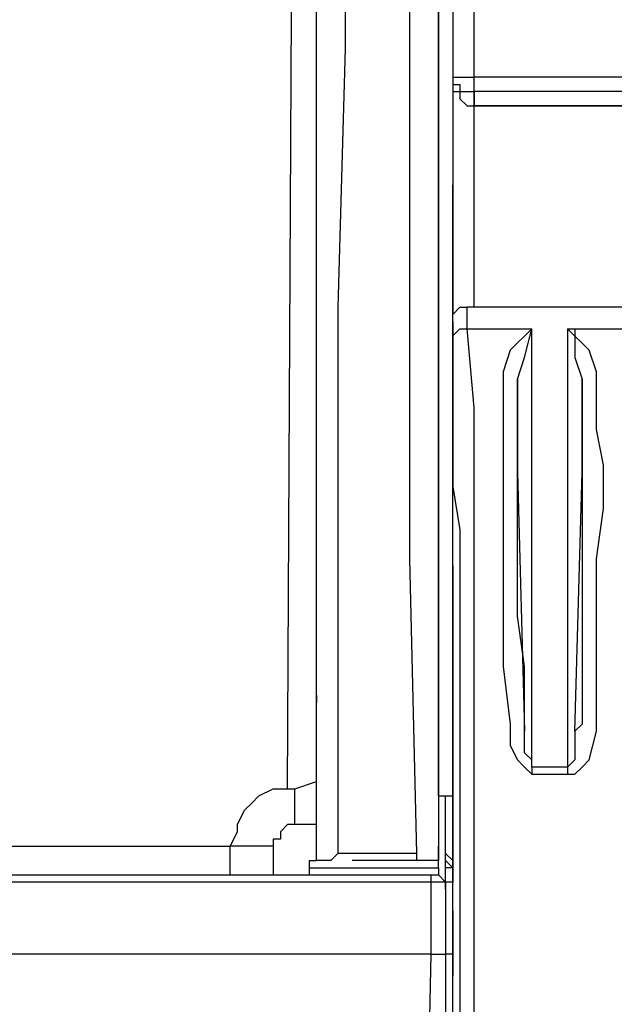
# Model space of a CAD drawing. Units: millimetres. Extents: x 0 to 6145, y 0 to 2606.
# Drawn here: x 1628 to 1658, y 1229 to 1278 of the extents above; entities that cross this region are included whole.
import ezdxf

# ---------------------------------------------------------------- set-up
doc = ezdxf.new("R2010")
doc.units = ezdxf.units.MM
doc.header["$LTSCALE"] = 8.5

msp = doc.modelspace()

# ---------------------------------------------------------------- linework, layer by layer
at = {"lineweight": 25}
for points in [[(1641.524, 1239.849), (1641.879, 1309.7)], [(1648.934, 1244.436), (1648.934, 1309.7)], [(1642.936, 1251.138), (1642.936, 1263.485), (1642.936, 1276.186), (1642.936, 1288.533)], [(1644.349, 1288.533), (1644.349, 1276.186), (1643.994, 1263.485), (1643.994, 1251.138)], [(1647.522, 1251.138), (1647.522, 1263.485), (1647.522, 1276.186), (1647.522, 1288.533)], [(1648.934, 1288.533), (1648.934, 1276.186), (1648.934, 1263.485), (1648.934, 1251.138)], [(1649.64, 1287.474), (1649.64, 1269.483)], [(1649.64, 1285.71), (1649.64, 1282.182), (1649.64, 1278.654), (1649.64, 1274.775)], [(1650.698, 1274.775), (1650.698, 1276.89), (1650.698, 1285.71)], [(1649.64, 1274.775), (1649.64, 1274.422)], [(1649.64, 1274.775), (1649.64, 1274.775), (1649.992, 1274.775), (1650.343, 1274.775), (1650.698, 1274.775)], [(1650.698, 1274.069), (1650.698, 1274.775)], [(1659.869, 1274.775), (1650.698, 1274.775)], [(1649.64, 1274.422), (1649.64, 1274.069), (1649.64, 1273.362), (1649.64, 1272.658), (1649.64, 1271.247), (1649.64, 1269.835), (1649.64, 1267.719)], [(1649.64, 1274.422), (1649.64, 1274.422)], [(1649.64, 1274.422), (1649.64, 1274.069), (1649.992, 1274.069), (1649.992, 1273.716), (1650.343, 1273.362), (1650.698, 1273.362)], [(1649.64, 1274.422), (1649.64, 1274.069), (1649.992, 1274.069), (1649.992, 1273.716), (1650.343, 1273.362), (1650.698, 1273.362)], [(1649.64, 1274.422), (1649.64, 1274.422), (1649.992, 1274.422), (1649.992, 1274.069), (1650.343, 1274.069), (1650.698, 1274.069)], [(1650.698, 1274.069), (1650.698, 1274.069), (1650.698, 1273.716), (1650.698, 1273.362)], [(1650.698, 1273.362), (1650.698, 1273.362), (1650.698, 1273.716), (1650.698, 1274.069)], [(1658.811, 1274.069), (1650.698, 1274.069)], [(1650.698, 1274.069), (1650.698, 1274.069)], [(1650.698, 1267.013), (1650.698, 1269.13), (1650.698, 1270.894), (1650.698, 1272.305), (1650.698, 1273.011), (1650.698, 1273.362)], [(1650.698, 1273.362), (1650.698, 1273.362)], [(1659.163, 1273.362), (1650.698, 1273.362)], [(1650.698, 1273.362), (1650.698, 1273.362)], [(1650.698, 1273.362), (1659.163, 1273.362)], [(1649.64, 1264.896), (1649.64, 1266.307), (1649.64, 1267.366), (1649.64, 1268.424), (1649.64, 1269.483)], [(1649.64, 1267.719), (1649.64, 1263.132)], [(1650.698, 1263.485), (1650.698, 1267.013)], [(1649.64, 1262.779), (1649.64, 1264.896)], [(1649.64, 1262.779), (1649.64, 1263.132), (1649.992, 1263.485), (1650.343, 1263.485)], [(1650.343, 1262.428), (1650.343, 1263.132), (1650.343, 1263.485)], [(1658.46, 1263.485), (1650.343, 1263.485)], [(1649.64, 1262.779), (1649.64, 1262.428), (1649.64, 1261.722)], [(1649.64, 1259.604), (1649.64, 1262.779)], [(1649.64, 1261.722), (1649.64, 1262.075), (1649.992, 1262.428), (1650.343, 1262.428)], [(1650.343, 1262.428), (1653.52, 1262.428)], [(1650.698, 1258.547), (1650.343, 1262.428)], [(1653.52, 1262.428), (1653.52, 1262.428), (1652.462, 1261.368), (1652.107, 1260.311)], [(1652.813, 1259.958), (1653.168, 1261.015), (1653.52, 1262.428)], [(1653.52, 1259.251), (1653.52, 1259.604), (1653.52, 1261.015), (1653.52, 1261.722), (1653.52, 1262.428)], [(1655.283, 1262.428), (1655.283, 1262.428), (1655.283, 1261.722), (1655.283, 1261.015), (1655.283, 1259.604), (1655.283, 1259.251)], [(1655.283, 1262.428), (1655.283, 1262.428), (1655.635, 1262.428), (1655.635, 1261.015), (1655.99, 1259.958)], [(1655.283, 1262.428), (1658.46, 1262.428)], [(1656.696, 1260.311), (1656.341, 1261.368), (1655.283, 1262.428)], [(1649.64, 1261.722), (1649.64, 1257.841)], [(1652.107, 1260.311), (1652.107, 1259.604)], [(1656.696, 1259.604), (1656.696, 1260.311)], [(1649.64, 1255.019), (1649.64, 1255.019), (1649.64, 1255.372), (1649.64, 1255.724), (1649.64, 1256.077), (1649.64, 1256.783), (1649.64, 1257.136), (1649.64, 1257.487), (1649.64, 1257.841), (1649.64, 1258.194), (1649.64, 1258.547), (1649.64, 1258.9), (1649.64, 1259.251), (1649.64, 1259.604)], [(1652.107, 1259.604), (1652.107, 1258.547)], [(1652.813, 1259.958), (1652.813, 1259.251)], [(1652.813, 1259.251), (1652.813, 1259.251), (1652.813, 1259.958)], [(1655.99, 1259.251), (1655.99, 1259.958)], [(1655.99, 1259.958), (1655.99, 1259.251)], [(1656.696, 1258.547), (1656.696, 1259.604)], [(1652.813, 1259.251), (1652.813, 1259.251)], [(1652.813, 1259.251), (1652.813, 1259.251), (1652.813, 1258.547), (1652.813, 1257.487), (1652.813, 1256.077), (1652.813, 1255.724)], [(1652.813, 1259.251), (1652.813, 1259.251)], [(1652.813, 1257.841), (1652.813, 1258.9), (1652.813, 1259.251)], [(1653.52, 1258.9), (1653.52, 1259.251)], [(1655.283, 1259.251), (1655.283, 1258.9)], [(1655.99, 1259.251), (1655.99, 1259.251)], [(1655.99, 1259.251), (1655.99, 1259.251)], [(1655.99, 1255.724), (1655.99, 1256.077), (1655.99, 1257.487), (1655.99, 1258.547), (1655.99, 1259.251)], [(1655.99, 1259.251), (1655.99, 1259.251), (1655.99, 1258.194), (1655.99, 1257.841)], [(1650.698, 1243.025), (1650.698, 1245.847), (1650.698, 1248.317), (1650.698, 1250.785), (1650.698, 1252.902), (1650.698, 1255.019), (1650.698, 1257.136), (1650.698, 1258.547)], [(1652.107, 1258.547), (1652.107, 1257.136), (1652.107, 1255.724)], [(1653.52, 1255.372), (1653.52, 1255.724), (1653.52, 1257.136), (1653.52, 1258.194), (1653.52, 1258.9)], [(1655.283, 1258.9), (1655.283, 1258.194), (1655.283, 1257.136), (1655.283, 1255.724), (1655.283, 1255.372)], [(1657.047, 1255.724), (1656.696, 1257.487), (1656.696, 1258.547)], [(1649.64, 1257.841), (1649.64, 1256.43), (1649.64, 1254.666), (1649.992, 1252.549), (1649.992, 1250.432), (1649.992, 1247.964), (1649.992, 1245.493), (1649.992, 1243.025)], [(1652.813, 1255.372), (1652.813, 1255.372), (1652.813, 1256.783), (1652.813, 1257.841)], [(1655.99, 1257.841), (1655.99, 1256.783), (1655.99, 1255.372)], [(1652.107, 1255.724), (1652.107, 1253.608), (1652.107, 1251.138), (1652.107, 1248.668), (1652.107, 1245.847), (1652.462, 1243.025)], [(1652.813, 1255.724), (1652.813, 1255.372)], [(1655.99, 1255.372), (1655.99, 1255.372), (1655.99, 1255.724)], [(1656.696, 1243.025), (1656.696, 1245.847), (1656.696, 1248.668), (1656.696, 1251.138), (1657.047, 1253.608), (1657.047, 1255.724)], [(1652.813, 1255.372), (1652.813, 1255.372)], [(1653.168, 1243.025), (1653.168, 1245.847), (1652.813, 1248.317), (1652.813, 1250.785), (1652.813, 1253.255), (1652.813, 1255.372)], [(1652.813, 1255.372), (1653.168, 1242.672)], [(1653.52, 1255.019), (1653.52, 1255.372)], [(1655.283, 1255.372), (1655.283, 1255.019)], [(1655.635, 1242.672), (1655.99, 1255.372)], [(1655.99, 1255.372), (1655.99, 1255.372)], [(1655.99, 1255.372), (1655.99, 1253.255), (1655.99, 1250.785), (1655.99, 1248.317), (1655.99, 1245.847), (1655.99, 1243.025)], [(1649.64, 1250.785), (1649.64, 1255.019)], [(1653.52, 1240.908), (1653.52, 1255.019)], [(1655.283, 1255.019), (1655.283, 1240.908)], [(1642.936, 1236.321), (1642.936, 1251.138)], [(1643.994, 1251.138), (1643.994, 1236.674)], [(1647.877, 1236.674), (1647.522, 1251.138)], [(1648.934, 1251.138), (1648.934, 1236.321)], [(1649.64, 1244.436), (1649.64, 1250.785)], [(1649.64, 1246.553), (1649.64, 1250.785)], [(1649.64, 1250.785), (1649.64, 1246.553)], [(1649.64, 1246.904), (1649.64, 1244.789)], [(1649.64, 1246.553), (1649.64, 1246.553)], [(1649.64, 1241.966), (1649.64, 1243.025), (1649.64, 1244.083), (1649.64, 1245.14), (1649.64, 1245.847), (1649.64, 1246.553)], [(1649.64, 1244.789), (1649.64, 1244.789)], [(1649.64, 1244.789), (1649.64, 1244.436), (1649.64, 1243.729), (1649.64, 1243.376), (1649.64, 1242.672), (1649.64, 1241.966)], [(1642.936, 1244.436), (1642.936, 1244.436)], [(1642.936, 1244.436), (1642.936, 1244.436)], [(1642.936, 1244.436), (1642.936, 1244.436), (1642.936, 1244.083)], [(1642.936, 1244.436), (1642.936, 1244.436)], [(1648.934, 1243.729), (1648.934, 1244.083), (1648.934, 1244.436)], [(1649.64, 1244.436), (1649.64, 1244.436), (1649.64, 1244.083), (1649.64, 1243.729), (1649.64, 1243.376), (1649.64, 1243.025), (1649.64, 1242.319), (1649.64, 1241.966)], [(1648.934, 1239.497), (1648.934, 1239.497), (1648.934, 1239.849), (1648.934, 1240.202), (1648.934, 1240.555), (1648.934, 1240.908), (1648.934, 1241.261), (1648.934, 1241.612), (1648.934, 1241.966), (1648.934, 1242.319), (1648.934, 1242.672), (1648.934, 1243.025), (1648.934, 1243.376), (1648.934, 1243.729)], [(1649.992, 1243.025), (1649.992, 1234.91), (1649.992, 1227.15), (1649.992, 1219.388), (1649.992, 1211.626), (1649.64, 1207.394), (1649.64, 1203.866), (1649.64, 1202.102), (1649.64, 1200.692), (1649.64, 1199.632), (1649.64, 1198.928), (1649.64, 1198.575)], [(1650.343, 1197.868), (1650.343, 1197.868), (1650.343, 1198.928), (1650.343, 1199.985), (1650.698, 1201.396), (1650.698, 1203.16), (1650.698, 1207.041), (1650.698, 1211.275), (1650.698, 1213.39), (1650.698, 1221.152), (1650.698, 1232.089), (1650.698, 1237.38), (1650.698, 1243.025)], [(1652.462, 1243.025), (1652.462, 1243.025), (1652.462, 1242.672)], [(1652.462, 1242.672), (1652.462, 1241.966), (1652.813, 1241.261), (1653.168, 1240.908), (1653.52, 1240.555)], [(1653.168, 1242.672), (1653.168, 1243.025)], [(1653.52, 1240.908), (1653.52, 1240.908), (1653.52, 1241.261), (1653.168, 1241.612), (1653.168, 1242.672)], [(1655.635, 1242.672), (1655.635, 1241.612), (1655.635, 1241.261), (1655.283, 1240.908)], [(1655.283, 1240.555), (1655.635, 1240.555), (1655.99, 1240.908), (1656.341, 1241.261), (1656.696, 1242.672)], [(1655.99, 1243.025), (1655.635, 1242.672)], [(1656.696, 1242.672), (1656.696, 1243.025)], [(1649.64, 1241.966), (1649.64, 1241.612), (1649.64, 1241.261), (1649.64, 1240.908), (1649.64, 1240.555), (1649.64, 1240.202), (1649.64, 1239.849), (1649.64, 1239.497)], [(1649.64, 1241.966), (1649.64, 1239.144)], [(1649.64, 1239.144), (1649.64, 1241.966)], [(1655.283, 1240.908), (1653.52, 1240.908)], [(1653.52, 1240.908), (1653.52, 1240.908), (1653.52, 1240.555)], [(1655.283, 1240.908), (1655.283, 1240.908), (1655.283, 1240.555)], [(1641.879, 1239.849), (1642.936, 1240.202)], [(1653.52, 1240.555), (1655.283, 1240.555)], [(1638.702, 1237.027), (1639.057, 1237.733), (1639.057, 1238.085), (1639.408, 1238.791), (1639.76, 1239.144), (1640.115, 1239.497), (1640.821, 1239.849), (1641.172, 1239.849), (1641.879, 1239.849)], [(1641.879, 1238.085), (1641.879, 1238.438), (1641.879, 1238.791), (1641.879, 1239.144), (1641.879, 1239.497), (1641.879, 1239.849)], [(1648.934, 1239.497), (1649.64, 1239.497)], [(1649.286, 1237.027), (1649.286, 1239.497)], [(1649.64, 1236.674), (1649.64, 1239.497)], [(1649.64, 1239.144), (1649.64, 1239.144)], [(1649.64, 1239.144), (1649.64, 1238.438), (1649.64, 1238.085), (1649.64, 1237.733), (1649.64, 1237.027), (1649.64, 1236.674), (1649.64, 1236.321)], [(1649.64, 1233.852), (1649.64, 1234.91), (1649.64, 1236.321), (1649.64, 1237.733), (1649.64, 1239.144)], [(1641.879, 1238.085), (1641.879, 1238.085), (1641.524, 1238.085), (1641.172, 1237.733), (1641.172, 1237.38), (1640.821, 1237.38), (1640.821, 1237.027)], [(1642.936, 1238.085), (1641.879, 1238.085)], [(1598.839, 1237.027), (1638.702, 1237.027)], [(1640.821, 1237.027), (1640.466, 1237.027), (1640.115, 1237.027), (1639.76, 1237.027), (1639.408, 1237.027), (1639.057, 1237.027), (1638.702, 1237.027)], [(1638.702, 1235.616), (1638.702, 1237.027)], [(1640.821, 1237.027), (1640.821, 1235.616)], [(1648.934, 1236.321), (1648.934, 1237.027)], [(1649.286, 1236.674), (1649.286, 1236.674), (1649.286, 1237.027)], [(1649.286, 1236.321), (1649.286, 1236.321), (1649.286, 1236.674), (1649.286, 1237.027)], [(1649.286, 1235.969), (1649.286, 1236.321), (1649.286, 1236.674), (1649.286, 1237.027)], [(1642.585, 1236.321), (1642.585, 1235.616)], [(1642.585, 1236.321), (1642.936, 1236.321)], [(1643.994, 1236.674), (1643.643, 1236.321), (1643.288, 1236.321), (1642.936, 1236.321)], [(1642.936, 1236.321), (1642.936, 1236.321)], [(1642.936, 1236.321), (1642.936, 1236.321)], [(1647.877, 1236.674), (1643.994, 1236.674)], [(1648.934, 1236.321), (1644.7, 1236.321)], [(1648.934, 1236.321), (1648.934, 1236.321), (1648.579, 1236.321), (1648.228, 1236.321), (1647.877, 1236.321), (1647.877, 1236.674)], [(1648.934, 1236.321), (1648.934, 1236.321)], [(1648.934, 1235.969), (1648.934, 1236.321)], [(1648.934, 1236.321), (1648.934, 1236.321)], [(1649.64, 1236.321), (1649.64, 1236.321), (1649.286, 1236.674)], [(1649.286, 1236.321), (1649.286, 1236.321), (1649.286, 1236.674)], [(1649.64, 1235.969), (1649.64, 1235.969), (1649.286, 1236.321)], [(1649.64, 1235.969), (1649.64, 1235.969), (1649.286, 1235.969), (1649.286, 1236.321)], [(1649.64, 1235.616), (1649.64, 1236.674)], [(1649.64, 1236.321), (1649.64, 1236.321)], [(1649.64, 1236.321), (1649.64, 1235.616)], [(1642.585, 1235.969), (1648.934, 1235.969)], [(1648.934, 1235.969), (1648.934, 1235.969), (1648.934, 1235.616)], [(1649.64, 1235.263), (1649.64, 1235.263), (1649.286, 1235.263), (1649.286, 1235.616), (1649.286, 1235.969)], [(1649.286, 1235.263), (1649.286, 1235.969)], [(1626.71, 1235.616), (1648.579, 1235.616)], [(1648.579, 1235.616), (1648.579, 1235.616)], [(1648.579, 1235.616), (1648.579, 1235.616), (1648.934, 1235.616), (1649.286, 1235.263), (1649.286, 1234.91)], [(1648.579, 1235.263), (1648.579, 1235.263), (1648.579, 1235.616)], [(1648.579, 1235.263), (1648.579, 1235.263), (1648.579, 1235.616)], [(1649.64, 1235.616), (1649.64, 1235.616), (1649.64, 1235.263)], [(1648.579, 1235.263), (1626.71, 1235.263)], [(1649.286, 1234.91), (1649.286, 1234.91), (1649.286, 1235.263), (1648.934, 1235.263), (1648.579, 1235.263)], [(1648.579, 1231.735), (1648.579, 1235.263)], [(1648.579, 1235.263), (1648.579, 1235.263)], [(1649.286, 1234.91), (1649.286, 1231.735)], [(1649.64, 1233.852), (1649.64, 1233.852)], [(1649.64, 1230.678), (1649.64, 1233.852)], [(1649.64, 1233.852), (1649.64, 1230.678)], [(1648.579, 1231.735), (1626.71, 1231.735)], [(1648.228, 1215.507), (1648.579, 1231.735)], [(1648.579, 1231.735), (1648.579, 1231.735), (1648.934, 1231.735), (1649.286, 1231.735)], [(1648.579, 1231.735), (1648.579, 1231.735)], [(1649.64, 1231.382), (1649.64, 1231.735), (1649.286, 1231.735)], [(1649.286, 1231.735), (1649.286, 1215.507)], [(1649.64, 1209.158), (1649.64, 1230.678)]]:
    msp.add_lwpolyline(points, dxfattribs=at)

doc.saveas('drawing.dxf')
